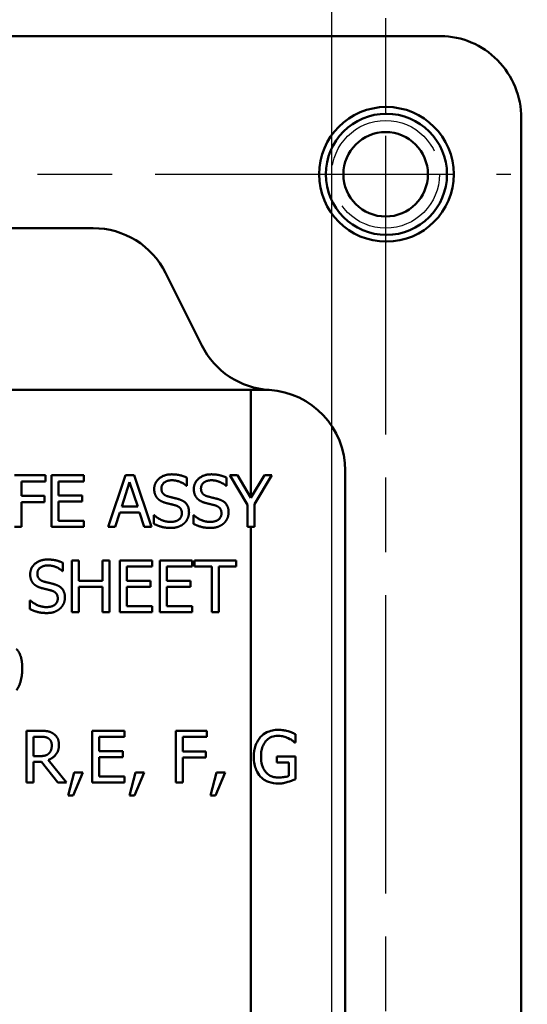
# Model space of a CAD drawing. Units: inches. Extents: x 0.2 to 33.6, y 0.2 to 25.9.
# Drawn here: x 17.3 to 18.4, y 10.6 to 12.9 of the extents above; entities that cross this region are included whole.
import ezdxf

# ---------------------------------------------------------------- set-up
doc = ezdxf.new("R2010")
doc.units = ezdxf.units.IN
doc.header["$LTSCALE"] = 1.538462
doc.header["$MEASUREMENT"] = 0
doc.linetypes.add('CHAIN', pattern=[0.7087, 0.4724, -0.0591, 0.1181, -0.0591])
doc.linetypes.add('DASHED', pattern=[0.2067, 0.1654, -0.0413])
for name, color, linetype, lineweight in [('Center Mark (ANSI)', 7, 'Continuous', 25), ('Centerline (ANSI)', 7, 'Continuous', 25), ('Dimension (ANSI)', 7, 'Continuous', 25), ('Hidden Narrow (ANSI)', 7, 'DASHED', 25), ('Visible (ANSI)', 7, 'Continuous', 50)]:
    doc.layers.add(name, color=color, linetype=linetype, lineweight=lineweight)
doc.styles.add('Note Text (ANSI)', font='tahoma.ttf')
doc.dimstyles.new('Default (ANSI)', dxfattribs={"dimscale": 1.538462, "dimtxt": 0.12, "dimasz": 0.098425, "dimexe": 0.125, "dimexo": 0.0625, "dimgap": 0.031496, "dimtad": 0, "dimtih": 1, "dimtoh": 1, "dimrnd": 1e-08, "dimzin": 4, "dimdsep": 46, "dimtxsty": 'Note Text (ANSI)', "dimcen": 0.09, "dimdle": 0.393701, "dimclrd": 256, "dimclre": 256, "dimclrt": 256, "dimadec": 0, "dimazin": 1, "dimtfac": 1, "dimtofl": 0, "dimtmove": 0, "dimatfit": 3, "dimfxl": 1, "dimtolj": 1, "dimtzin": 4, "dimlwd": -1, "dimlwe": -1, "dimarcsym": 0})

# ---------------------------------------------------------------- blocks, each defined once
blk = doc.blocks.new('*D16')
at = {"layer": 'Defpoints', "color": 0, "transparency": 16777216}
for p in [(15.4452, 19.2019), (12.4745, 6.9519), (17.5842, 6.9519)]:
    blk.add_point(p, dxfattribs=at)
at = {"layer": 'Dimension (ANSI)', "transparency": 16777216}
for p, q in [((15.3491, 19.2019), (12.2822, 19.2019)), ((12.4745, 19.0505), (12.4745, 15.9356)), ((12.4745, 7.1033), (12.4745, 15.6463)), ((17.488, 6.9519), (12.2822, 6.9519))]:
    blk.add_line(p, q, dxfattribs=at)
for points in [[(12.4492, 19.0505), (12.4997, 19.0505), (12.4745, 19.2019)], [(12.4492, 7.1033), (12.4997, 7.1033), (12.4745, 6.9519)]]:
    blk.add_solid(points, dxfattribs=at)
at = {"layer": 'Dimension (ANSI)', "transparency": 16777216, "insert": (12.1795, 15.8871), "char_height": 0.18462, "attachment_point": 1, "style": 'Note Text (ANSI)'}
blk.add_mtext('\\A1;12.25', dxfattribs=at)
blk = doc.blocks.new('*D17')
at = {"layer": 'Defpoints', "color": 0, "transparency": 16777216}
for p in [(15.4651, 18.7644), (13.2251, 7.3894), (17.637, 7.3894)]:
    blk.add_point(p, dxfattribs=at)
at = {"layer": 'Dimension (ANSI)', "transparency": 16777216}
for p, q in [((15.369, 18.7644), (13.0328, 18.7644)), ((13.2251, 18.613), (13.2251, 14.8013)), ((13.2251, 7.5408), (13.2251, 14.5113)), ((17.5409, 7.3894), (13.0328, 7.3894))]:
    blk.add_line(p, q, dxfattribs=at)
for points in [[(13.1998, 18.613), (13.2503, 18.613), (13.2251, 18.7644)], [(13.1998, 7.5408), (13.2503, 7.5408), (13.2251, 7.3894)]]:
    blk.add_solid(points, dxfattribs=at)
at = {"layer": 'Dimension (ANSI)', "transparency": 16777216, "insert": (12.928, 14.7529), "char_height": 0.18462, "attachment_point": 1, "style": 'Note Text (ANSI)'}
blk.add_mtext('\\A1;11.38', dxfattribs=at)
blk = doc.blocks.new('*D19')
at = {"layer": 'Defpoints', "color": 0, "transparency": 16777216}
for p in [(18.4009, 17.6394), (18.4009, 8.5144), (20.5258, 8.5144)]:
    blk.add_point(p, dxfattribs=at)
at = {"layer": 'Dimension (ANSI)', "transparency": 16777216}
for p, q in [((18.497, 17.6394), (20.7181, 17.6394)), ((20.5258, 17.488), (20.5258, 12.7083)), ((20.5258, 8.6658), (20.5258, 12.4191)), ((18.497, 8.5144), (20.7181, 8.5144))]:
    blk.add_line(p, q, dxfattribs=at)
for points in [[(20.5005, 17.488), (20.551, 17.488), (20.5258, 17.6394)], [(20.5005, 8.6658), (20.551, 8.6658), (20.5258, 8.5144)]]:
    blk.add_solid(points, dxfattribs=at)
at = {"layer": 'Dimension (ANSI)', "transparency": 16777216, "insert": (20.2908, 12.6599), "char_height": 0.18462, "attachment_point": 1, "style": 'Note Text (ANSI)'}
blk.add_mtext('\\A1;9.13', dxfattribs=at)
blk = doc.blocks.new('*D20')
at = {"layer": 'Defpoints', "color": 0, "transparency": 16777216}
for p in [(18.4009, 12.5144), (19.4219, 12.5144), (18.4009, 8.5144)]:
    blk.add_point(p, dxfattribs=at)
at = {"layer": 'Dimension (ANSI)', "transparency": 16777216}
for p, q in [((18.497, 12.5144), (19.6142, 12.5144)), ((19.4219, 12.363), (19.4219, 10.659)), ((19.4219, 8.6658), (19.4219, 10.3699)), ((18.497, 8.5144), (19.6142, 8.5144))]:
    blk.add_line(p, q, dxfattribs=at)
for points in [[(19.3967, 12.363), (19.4471, 12.363), (19.4219, 12.5144)], [(19.3967, 8.6658), (19.4471, 8.6658), (19.4219, 8.5144)]]:
    blk.add_solid(points, dxfattribs=at)
at = {"layer": 'Dimension (ANSI)', "transparency": 16777216, "insert": (19.1832, 10.6105), "char_height": 0.18462, "attachment_point": 1, "style": 'Note Text (ANSI)'}
blk.add_mtext('\\A1;4.00', dxfattribs=at)
blk = doc.blocks.new('*D21')
at = {"layer": 'Defpoints', "color": 0, "transparency": 16777216}
for p in [(18.4009, 13.6394), (18.4009, 8.5144), (19.9107, 8.5144)]:
    blk.add_point(p, dxfattribs=at)
at = {"layer": 'Dimension (ANSI)', "transparency": 16777216}
for p, q in [((18.497, 13.6394), (20.103, 13.6394)), ((19.9107, 13.488), (19.9107, 11.2215)), ((19.9107, 8.6658), (19.9107, 10.9323)), ((18.497, 8.5144), (20.103, 8.5144))]:
    blk.add_line(p, q, dxfattribs=at)
for points in [[(19.8854, 13.488), (19.9359, 13.488), (19.9107, 13.6394)], [(19.8854, 8.6658), (19.9359, 8.6658), (19.9107, 8.5144)]]:
    blk.add_solid(points, dxfattribs=at)
at = {"layer": 'Dimension (ANSI)', "transparency": 16777216, "insert": (19.6792, 11.1731), "char_height": 0.18462, "attachment_point": 1, "style": 'Note Text (ANSI)'}
blk.add_mtext('\\A1;5.13', dxfattribs=at)
blk = doc.blocks.new('*D25')
at = {"layer": 'Defpoints', "color": 0, "transparency": 16777216}
for p in [(15.8137, 19.8701), (15.8137, 18.9207), (17.9856, 7.738)]:
    blk.add_point(p, dxfattribs=at)
at = {"layer": 'Dimension (ANSI)', "transparency": 16777216}
for p, q in [((15.8137, 19.0168), (15.8137, 20.0624)), ((17.9856, 7.8341), (17.9856, 20.0624)), ((15.9651, 19.8701), (17.0881, 19.8701)), ((17.8342, 19.8701), (17.6551, 19.8701))]:
    blk.add_line(p, q, dxfattribs=at)
for points in [[(15.9651, 19.8954), (15.9651, 19.8449), (15.8137, 19.8701)], [(17.8342, 19.8954), (17.8342, 19.8449), (17.9856, 19.8701)]]:
    blk.add_solid(points, dxfattribs=at)
at = {"layer": 'Dimension (ANSI)', "transparency": 16777216, "insert": (17.1366, 19.9644), "char_height": 0.18462, "attachment_point": 1, "style": 'Note Text (ANSI)'}
blk.add_mtext('\\A1;2.17', dxfattribs=at)

msp = doc.modelspace()

# ---------------------------------------------------------------- linework, layer by layer
at = {"layer": 'Center Mark (ANSI)', "linetype": 'CHAIN', "ltscale": 0.209555}
msp.add_line((18.1106, 12.8047), (18.1106, 12.2241), dxfattribs=at)
at = {"layer": 'Centerline (ANSI)', "linetype": 'CHAIN', "ltscale": 0.952448}
for p, q in [((18.1106, 17.9297), (18.1106, 8.2241)), ((15.4453, 12.5144), (18.4009, 12.5144))]:
    msp.add_line(p, q, dxfattribs=at)
at = {"layer": 'Hidden Narrow (ANSI)', "ltscale": 1.234903}
msp.add_circle((18.1106, 12.5144), 0.125, dxfattribs=at)
at = {"layer": 'Visible (ANSI)'}
for p, q in [((15.6076, 12.8349), (18.2385, 12.8349)), ((18.4253, 12.6444), (18.4253, 8.3872)), ((17.4322, 12.3894), (16.414, 12.3894)), ((17.6841, 12.1174), (17.5999, 12.2858)), ((16.0168, 12.0144), (17.8293, 12.0144)), ((17.7981, 11.7635), (17.7981, 12.0144)), ((17.2495, 11.8163), (17.3212, 11.8163)), ((17.3212, 11.8163), (17.3212, 11.8021)), ((17.3355, 11.6963), (17.3355, 11.8163)), ((17.3355, 11.8163), (17.4106, 11.8163)), ((17.4106, 11.8163), (17.4106, 11.8021)), ((17.4667, 11.6963), (17.5072, 11.8163)), ((17.5072, 11.8163), (17.5268, 11.8163)), ((17.5268, 11.8163), (17.5673, 11.6963)), ((17.6496, 11.8106), (17.6496, 11.7916)), ((17.7415, 11.8106), (17.7415, 11.7916)), ((17.79, 11.7477), (17.7494, 11.8163)), ((17.7494, 11.8163), (17.7671, 11.8163)), ((17.7671, 11.8163), (17.798, 11.7635)), ((17.7981, 11.7635), (17.8295, 11.8163)), ((17.8465, 11.8163), (17.8059, 11.7494)), ((17.8295, 11.8163), (17.8465, 11.8163)), ((18.0168, 9.2019), (18.0168, 11.8269)), ((17.3212, 11.8021), (17.2654, 11.8021)), ((17.2654, 11.8021), (17.2654, 11.7682)), ((17.4106, 11.8021), (17.3515, 11.8021)), ((17.3515, 11.8021), (17.3515, 11.7692)), ((17.5166, 11.7999), (17.4981, 11.7434)), ((17.5352, 11.7434), (17.5166, 11.7999)), ((17.6496, 11.7916), (17.6485, 11.7916)), ((17.7415, 11.7916), (17.7404, 11.7916)), ((17.2654, 11.7682), (17.3189, 11.7682)), ((17.3189, 11.7682), (17.3189, 11.754)), ((17.3515, 11.7692), (17.4066, 11.7692)), ((17.4066, 11.7692), (17.4066, 11.755)), ((17.798, 11.7635), (17.7981, 11.7635)), ((17.3189, 11.754), (17.2654, 11.754)), ((17.2654, 11.754), (17.2654, 11.6963)), ((17.4066, 11.755), (17.3515, 11.755)), ((17.3515, 11.755), (17.3515, 11.7105)), ((17.4981, 11.7434), (17.5352, 11.7434)), ((17.79, 11.6963), (17.79, 11.7477)), ((17.8059, 11.7494), (17.8059, 11.6963)), ((17.4938, 11.7298), (17.4829, 11.6963)), ((17.5396, 11.7298), (17.4938, 11.7298)), ((17.5505, 11.6963), (17.5396, 11.7298)), ((17.5727, 11.7035), (17.5727, 11.7235)), ((17.5727, 11.7235), (17.5739, 11.7235)), ((17.6646, 11.7035), (17.6646, 11.7235)), ((17.6646, 11.7235), (17.6658, 11.7235)), ((17.2654, 11.6963), (17.2495, 11.6963)), ((17.4106, 11.6963), (17.3355, 11.6963)), ((17.3515, 11.7105), (17.4106, 11.7105)), ((17.4106, 11.7105), (17.4106, 11.6963)), ((17.4829, 11.6963), (17.4667, 11.6963)), ((17.5673, 11.6963), (17.5505, 11.6963)), ((17.7981, 11.6963), (17.79, 11.6963)), ((17.8059, 11.6963), (17.7981, 11.6963)), ((17.7981, 9.1029), (17.7981, 11.6963)), ((17.3618, 11.6131), (17.3618, 11.594)), ((17.3827, 11.4987), (17.3827, 11.6187)), ((17.3827, 11.6187), (17.3987, 11.6187)), ((17.3987, 11.6187), (17.3987, 11.5716)), ((17.4539, 11.5716), (17.4539, 11.6187)), ((17.4539, 11.6187), (17.4698, 11.6187)), ((17.4698, 11.6187), (17.4698, 11.4987)), ((17.4941, 11.4987), (17.4941, 11.6187)), ((17.4941, 11.6187), (17.5692, 11.6187)), ((17.5692, 11.6045), (17.5101, 11.6045)), ((17.5101, 11.6045), (17.5101, 11.5716)), ((17.5692, 11.6187), (17.5692, 11.6045)), ((17.5867, 11.4987), (17.5867, 11.6187)), ((17.5867, 11.6187), (17.6618, 11.6187)), ((17.6618, 11.6045), (17.6027, 11.6045)), ((17.6027, 11.6045), (17.6027, 11.5716)), ((17.6618, 11.6187), (17.6618, 11.6045)), ((17.667, 11.6045), (17.667, 11.6187)), ((17.667, 11.6187), (17.7635, 11.6187)), ((17.7073, 11.6045), (17.667, 11.6045)), ((17.7073, 11.4987), (17.7073, 11.6045)), ((17.7635, 11.6045), (17.7233, 11.6045)), ((17.7233, 11.6045), (17.7233, 11.4987)), ((17.7635, 11.6187), (17.7635, 11.6045)), ((17.3618, 11.594), (17.3606, 11.594)), ((17.3987, 11.5716), (17.4539, 11.5716)), ((17.5101, 11.5716), (17.5652, 11.5716)), ((17.5652, 11.5716), (17.5652, 11.5574)), ((17.6027, 11.5716), (17.6578, 11.5716)), ((17.6578, 11.5716), (17.6578, 11.5574)), ((17.4539, 11.5574), (17.3987, 11.5574)), ((17.3987, 11.5574), (17.3987, 11.4987)), ((17.4539, 11.4987), (17.4539, 11.5574)), ((17.5652, 11.5574), (17.5101, 11.5574)), ((17.5101, 11.5574), (17.5101, 11.5129)), ((17.6578, 11.5574), (17.6027, 11.5574)), ((17.6027, 11.5574), (17.6027, 11.5129)), ((17.2849, 11.5059), (17.2849, 11.5259)), ((17.2849, 11.5259), (17.286, 11.5259)), ((17.5101, 11.5129), (17.5692, 11.5129)), ((17.5692, 11.5129), (17.5692, 11.4987)), ((17.6027, 11.5129), (17.6618, 11.5129)), ((17.6618, 11.5129), (17.6618, 11.4987)), ((17.3987, 11.4987), (17.3827, 11.4987)), ((17.4698, 11.4987), (17.4539, 11.4987)), ((17.5692, 11.4987), (17.4941, 11.4987)), ((17.6618, 11.4987), (17.5867, 11.4987)), ((17.7233, 11.4987), (17.7073, 11.4987)), ((17.2775, 11.1036), (17.2775, 11.2236)), ((17.2775, 11.2236), (17.3084, 11.2236)), ((17.4299, 11.1036), (17.4299, 11.2236)), ((17.4299, 11.2236), (17.5049, 11.2236)), ((17.5049, 11.2236), (17.5049, 11.2094)), ((17.624, 11.1036), (17.624, 11.2236)), ((17.624, 11.2236), (17.6957, 11.2236)), ((17.6957, 11.2236), (17.6957, 11.2094)), ((17.9012, 11.2154), (17.9012, 11.1961)), ((17.3093, 11.2097), (17.2934, 11.2097)), ((17.2934, 11.2097), (17.2934, 11.1646)), ((17.5049, 11.2094), (17.4458, 11.2094)), ((17.4458, 11.2094), (17.4458, 11.1765)), ((17.6957, 11.2094), (17.6399, 11.2094)), ((17.6399, 11.2094), (17.6399, 11.1755)), ((17.9012, 11.1961), (17.8999, 11.1961)), ((17.4458, 11.1765), (17.501, 11.1765)), ((17.501, 11.1765), (17.501, 11.1623)), ((17.6399, 11.1755), (17.6934, 11.1755)), ((17.6934, 11.1755), (17.6934, 11.1613)), ((17.2934, 11.1646), (17.3074, 11.1646)), ((17.3117, 11.1513), (17.2934, 11.1513)), ((17.2934, 11.1513), (17.2934, 11.1036)), ((17.3496, 11.1036), (17.3117, 11.1513)), ((17.3277, 11.1558), (17.3704, 11.1036)), ((17.501, 11.1623), (17.4458, 11.1623)), ((17.4458, 11.1623), (17.4458, 11.1177)), ((17.6934, 11.1613), (17.6399, 11.1613)), ((17.6399, 11.1613), (17.6399, 11.1036)), ((17.8581, 11.1499), (17.8581, 11.1639)), ((17.8581, 11.1639), (17.9017, 11.1639)), ((17.8859, 11.1499), (17.8581, 11.1499)), ((17.8859, 11.1189), (17.8859, 11.1499)), ((17.9017, 11.1639), (17.9017, 11.1115)), ((17.3737, 11.0737), (17.3879, 11.1265)), ((17.408, 11.1265), (17.3854, 11.0737)), ((17.3879, 11.1265), (17.408, 11.1265)), ((17.5162, 11.0737), (17.5304, 11.1265)), ((17.5505, 11.1265), (17.528, 11.0737)), ((17.5304, 11.1265), (17.5505, 11.1265)), ((17.7038, 11.0737), (17.718, 11.1265)), ((17.7381, 11.1265), (17.7156, 11.0737)), ((17.718, 11.1265), (17.7381, 11.1265)), ((17.2934, 11.1036), (17.2775, 11.1036)), ((17.3704, 11.1036), (17.3496, 11.1036)), ((17.5049, 11.1036), (17.4299, 11.1036)), ((17.4458, 11.1177), (17.5049, 11.1177)), ((17.5049, 11.1177), (17.5049, 11.1036)), ((17.6399, 11.1036), (17.624, 11.1036)), ((17.3854, 11.0737), (17.3737, 11.0737)), ((17.528, 11.0737), (17.5162, 11.0737)), ((17.7156, 11.0737), (17.7038, 11.0737))]:
    msp.add_line(p, q, dxfattribs=at)
for centre, radius in [((18.1123, 12.5144), 0.1562), ((18.1123, 12.5144), 0.1406), ((18.1106, 12.5144), 0.098)]:
    msp.add_circle(centre, radius, dxfattribs=at)
for centre, start, end in [((17.4322, 12.2019), 26.5651, 90), ((17.8518, 12.2012), 206.5651, 266.5651), ((17.8293, 11.8269), 86.5651, 90), ((17.8293, 11.8269), 0, 86.5651)]:
    msp.add_arc(centre, 0.1875, start, end, dxfattribs=at)
for points, knots in [([(18.2385, 12.8349), (18.2629, 12.8349), (18.2868, 12.83), (18.3321, 12.8109), (18.3528, 12.7968), (18.3877, 12.7613), (18.4016, 12.7401), (18.4204, 12.6939), (18.4253, 12.6693), (18.4253, 12.6444)], [-0.7546284, -0.7546284, -0.7546284, -0.7546284, -0.5693359, -0.5693359, -0.3801152, -0.3801152, -0.1896437, -0.1896437, 0, 0, 0, 0]), ([(17.8205, 11.2093), (17.8247, 11.2138), (17.8297, 11.2173), (17.838, 11.2213), (17.8422, 11.2231), (17.8525, 11.2253), (17.8572, 11.2257), (17.8619, 11.2257)], [0, 0, 0, 0, 0.04722841, 0.04722841, 0.07061857, 0.07061857, 0.08968819, 0.08968819, 0.08968819, 0.08968819]), ([(17.8619, 11.2257), (17.8658, 11.2257), (17.8697, 11.2254), (17.8757, 11.2245), (17.8796, 11.2238), (17.8842, 11.2224)], [0, 0, 0, 0, 0.02974168, 0.02974168, 0.04598493, 0.04598493, 0.04598493, 0.04598493]), ([(17.8842, 11.2224), (17.8872, 11.2215), (17.8903, 11.2203), (17.8944, 11.2186), (17.8982, 11.2169), (17.9012, 11.2154)], [0, 0, 0, 0, 0.02407891, 0.02407891, 0.03406751, 0.03406751, 0.03406751, 0.03406751]), ([(17.8047, 11.1636), (17.8047, 11.1725), (17.8059, 11.1813), (17.8098, 11.1924), (17.8114, 11.1962), (17.8157, 11.2035), (17.8179, 11.2065), (17.8205, 11.2093)], [0, 0, 0, 0, 0.0670838, 0.0670838, 0.0898947, 0.0898947, 0.1082186, 0.1082186, 0.1082186, 0.1082186]), ([(17.8601, 11.2119), (17.8551, 11.2119), (17.8503, 11.2111), (17.8417, 11.2075), (17.8382, 11.2051), (17.8323, 11.1994), (17.829, 11.1955), (17.8246, 11.1859), (17.8234, 11.182), (17.8217, 11.1734), (17.8214, 11.1687), (17.8214, 11.1641)], [0, 0, 0, 0, 0.037612, 0.037612, 0.0708701, 0.0708701, 0.0996387, 0.0996387, 0.1182331, 0.1182331, 0.1389696, 0.1389696, 0.1389696, 0.1389696]), ([(17.8847, 11.2062), (17.8812, 11.208), (17.8774, 11.2093), (17.8715, 11.2108), (17.8669, 11.2119), (17.8601, 11.2119)], [0, 0, 0, 0, 0.02996934, 0.02996934, 0.04590967, 0.04590967, 0.04590967, 0.04590967]), ([(17.8999, 11.1961), (17.8979, 11.1979), (17.8958, 11.1995), (17.8928, 11.2018), (17.8905, 11.2035), (17.8847, 11.2062)], [0, 0, 0, 0, 0.0202065, 0.0202065, 0.02825293, 0.02825293, 0.02825293, 0.02825293]), ([(17.8204, 11.1169), (17.816, 11.1215), (17.8127, 11.1268), (17.807, 11.1406), (17.8047, 11.1506), (17.8047, 11.1636)], [0, 0, 0, 0, 0.0482618, 0.0482618, 0.1141339, 0.1141339, 0.1141339, 0.1141339]), ([(17.8214, 11.1641), (17.8214, 11.1571), (17.8221, 11.1498), (17.8249, 11.1408), (17.826, 11.1378), (17.829, 11.1322), (17.8305, 11.1299), (17.8324, 11.1278)], [0, 0, 0, 0, 0.05365726, 0.05365726, 0.07135948, 0.07135948, 0.08535962, 0.08535962, 0.08535962, 0.08535962]), ([(17.8324, 11.1278), (17.8353, 11.1242), (17.8388, 11.1214), (17.8455, 11.1178), (17.8484, 11.1168), (17.8547, 11.1153), (17.8579, 11.115), (17.8612, 11.115)], [0, 0, 0, 0, 0.03494799, 0.03494799, 0.05837622, 0.05837622, 0.08330704, 0.08330704, 0.08330704, 0.08330704]), ([(17.8618, 11.1012), (17.8539, 11.1012), (17.846, 11.1024), (17.8364, 11.1059), (17.8328, 11.1074), (17.8257, 11.112), (17.8229, 11.1143), (17.8204, 11.1169)], [0, 0, 0, 0, 0.06061738, 0.06061738, 0.07814455, 0.07814455, 0.0913653, 0.0913653, 0.0913653, 0.0913653]), ([(17.8612, 11.115), (17.8657, 11.115), (17.8702, 11.1154), (17.8769, 11.1163), (17.8816, 11.1171), (17.8859, 11.1189)], [0, 0, 0, 0, 0.03426313, 0.03426313, 0.05157163, 0.05157163, 0.05157163, 0.05157163]), ([(17.884, 11.1047), (17.8805, 11.1037), (17.8769, 11.1027), (17.8719, 11.1018), (17.8683, 11.1012), (17.8618, 11.1012)], [0, 0, 0, 0, 0.02747268, 0.02747268, 0.03847158, 0.03847158, 0.03847158, 0.03847158]), ([(17.9017, 11.1115), (17.8992, 11.1104), (17.896, 11.1091), (17.8921, 11.1075), (17.8883, 11.106), (17.884, 11.1047)], [0, 0, 0, 0, 0.02078243, 0.02078243, 0.03239127, 0.03239127, 0.03239127, 0.03239127])]:
    msp.add_open_spline(points, degree=3, knots=knots, dxfattribs=at)
for points in [[(17.5736, 11.7841), (17.5736, 11.7987), (17.5964, 11.8184), (17.614, 11.8184)], [(17.614, 11.8184), (17.6241, 11.8184), (17.642, 11.8144), (17.6496, 11.8106)], [(17.6655, 11.7841), (17.6655, 11.7987), (17.6882, 11.8184), (17.7058, 11.8184)], [(17.7058, 11.8184), (17.716, 11.8184), (17.7339, 11.8144), (17.7415, 11.8106)], [(17.615, 11.8046), (17.6039, 11.8046), (17.5902, 11.7942), (17.5902, 11.7857)], [(17.6485, 11.7916), (17.6427, 11.7968), (17.6248, 11.8046), (17.615, 11.8046)], [(17.7069, 11.8046), (17.6958, 11.8046), (17.6821, 11.7942), (17.6821, 11.7857)], [(17.7404, 11.7916), (17.7346, 11.7968), (17.7167, 11.8046), (17.7069, 11.8046)], [(17.5814, 11.7624), (17.5777, 11.7664), (17.5736, 11.7771), (17.5736, 11.7841)], [(17.5902, 11.7857), (17.5902, 11.7782), (17.5983, 11.7691), (17.6059, 11.7671)], [(17.6059, 11.7671), (17.6109, 11.7657), (17.6256, 11.7622), (17.6305, 11.7608)], [(17.6733, 11.7624), (17.6696, 11.7664), (17.6655, 11.7771), (17.6655, 11.7841)], [(17.6821, 11.7857), (17.6821, 11.7782), (17.6902, 11.7691), (17.6978, 11.7671)], [(17.6978, 11.7671), (17.7028, 11.7657), (17.7175, 11.7622), (17.7224, 11.7608)], [(17.6012, 11.7518), (17.595, 11.7535), (17.5852, 11.7584), (17.5814, 11.7624)], [(17.6229, 11.7464), (17.6174, 11.7479), (17.6081, 11.7501), (17.6012, 11.7518)], [(17.6377, 11.728), (17.6377, 11.7352), (17.6306, 11.7441), (17.6229, 11.7464)], [(17.6305, 11.7608), (17.6428, 11.757), (17.6543, 11.7417), (17.6543, 11.7305)], [(17.6931, 11.7518), (17.6869, 11.7535), (17.6771, 11.7584), (17.6733, 11.7624)], [(17.7148, 11.7464), (17.7093, 11.7479), (17.7, 11.7501), (17.6931, 11.7518)], [(17.7296, 11.728), (17.7296, 11.7352), (17.7225, 11.7441), (17.7148, 11.7464)], [(17.7224, 11.7608), (17.7347, 11.757), (17.7462, 11.7417), (17.7462, 11.7305)], [(17.5739, 11.7235), (17.5818, 11.7161), (17.6017, 11.708), (17.6109, 11.708)], [(17.6109, 11.708), (17.6242, 11.708), (17.6377, 11.7189), (17.6377, 11.728)], [(17.6543, 11.7305), (17.6543, 11.7234), (17.6486, 11.7098), (17.6434, 11.705)], [(17.6658, 11.7235), (17.6737, 11.7161), (17.6936, 11.708), (17.7028, 11.708)], [(17.7028, 11.708), (17.7161, 11.708), (17.7296, 11.7189), (17.7296, 11.728)], [(17.7462, 11.7305), (17.7462, 11.7234), (17.7405, 11.7098), (17.7353, 11.705)], [(17.6121, 11.6941), (17.5991, 11.6941), (17.5808, 11.6996), (17.5727, 11.7035)], [(17.6434, 11.705), (17.6377, 11.6998), (17.6231, 11.6941), (17.6121, 11.6941)], [(17.704, 11.6941), (17.691, 11.6941), (17.6727, 11.6996), (17.6646, 11.7035)], [(17.7353, 11.705), (17.7296, 11.6998), (17.715, 11.6941), (17.704, 11.6941)], [(17.2858, 11.5865), (17.2858, 11.6011), (17.3085, 11.6208), (17.3261, 11.6208)], [(17.3272, 11.607), (17.3161, 11.607), (17.3024, 11.5966), (17.3024, 11.5882)], [(17.3261, 11.6208), (17.3362, 11.6208), (17.3541, 11.6169), (17.3618, 11.6131)], [(17.3606, 11.594), (17.3549, 11.5993), (17.337, 11.607), (17.3272, 11.607)], [(17.2935, 11.5648), (17.2898, 11.5688), (17.2858, 11.5795), (17.2858, 11.5865)], [(17.3024, 11.5882), (17.3024, 11.5806), (17.3105, 11.5715), (17.318, 11.5695)], [(17.3134, 11.5542), (17.3071, 11.5559), (17.2973, 11.5608), (17.2935, 11.5648)], [(17.318, 11.5695), (17.3231, 11.5681), (17.3378, 11.5646), (17.3426, 11.5632)], [(17.3426, 11.5632), (17.355, 11.5594), (17.3665, 11.5441), (17.3665, 11.5329)], [(17.3351, 11.5488), (17.3295, 11.5503), (17.3203, 11.5525), (17.3134, 11.5542)], [(17.3498, 11.5304), (17.3498, 11.5376), (17.3427, 11.5465), (17.3351, 11.5488)], [(17.286, 11.5259), (17.2939, 11.5185), (17.3139, 11.5104), (17.3231, 11.5104)], [(17.3231, 11.5104), (17.3363, 11.5104), (17.3498, 11.5214), (17.3498, 11.5304)], [(17.3665, 11.5329), (17.3665, 11.5258), (17.3607, 11.5122), (17.3556, 11.5075)], [(17.3243, 11.4966), (17.3112, 11.4966), (17.2929, 11.502), (17.2849, 11.5059)], [(17.3556, 11.5075), (17.3498, 11.5022), (17.3352, 11.4966), (17.3243, 11.4966)], [(17.2543, 11.4128), (17.2606, 11.4062), (17.2674, 11.3848), (17.2674, 11.3683)], [(17.2674, 11.3683), (17.2674, 11.3534), (17.2607, 11.3268), (17.2541, 11.318)], [(17.3084, 11.2236), (17.3187, 11.2236), (17.3326, 11.2213), (17.3389, 11.2172)], [(17.3389, 11.2172), (17.3453, 11.2131), (17.3526, 11.2004), (17.3526, 11.191)], [(17.3283, 11.2057), (17.3249, 11.2079), (17.3159, 11.2097), (17.3093, 11.2097)], [(17.3359, 11.1897), (17.3359, 11.195), (17.3322, 11.203), (17.3283, 11.2057)], [(17.3074, 11.1646), (17.3143, 11.1646), (17.3253, 11.1671), (17.3291, 11.1708)], [(17.3526, 11.191), (17.3526, 11.1778), (17.3391, 11.1601), (17.3277, 11.1558)], [(17.3291, 11.1708), (17.3326, 11.1742), (17.3359, 11.1835), (17.3359, 11.1897)]]:
    msp.add_open_spline(points, degree=2, dxfattribs=at)

# ---------------------------------------------------------------- dimensions: what is measured, and where the dimension line sits
at = {"layer": 'Dimension (ANSI)'}
for base, p1, p2, angle, override, picture, middle in [((15.8137, 19.8701), (17.9856, 7.738), (15.8137, 18.9207), 180, {"dimgap": 0.031496, "dimtih": 0, "dimtoh": 0, "dimdec": 2, "dimtol": 0, "dimlim": 0, "dimtp": 0, "dimtm": 0, "dimtdec": 2, "dimatfit": 1}, '*D25', (17.3716, 19.8701)), ((12.4745, 6.9519), (15.4452, 19.2019), (17.5842, 6.9519), 90, {"dimgap": 0.031496, "dimdec": 2, "dimtol": 0, "dimlim": 0, "dimtp": 0, "dimtm": 0, "dimtdec": 2, "dimatfit": 1}, '*D16', (12.4745, 15.791)), ((13.2250863657, 7.3894230769), (15.4651442308, 18.7644230769), (17.6370192308, 7.3894230769), 90, {"dimgap": 0.031496, "dimdec": 2, "dimtol": 0, "dimlim": 0, "dimtp": 0, "dimtm": 0, "dimtdec": 2, "dimatfit": 1}, '*D17', (13.2250863657, 14.6563280496)), ((20.5257835796, 8.5144230769), (18.4008846154, 17.6394230769), (18.4008846154, 8.5144230769), 90, {"dimgap": 0.031496, "dimdec": 2, "dimtol": 0, "dimlim": 0, "dimtp": 0, "dimtm": 0, "dimtdec": 2, "dimatfit": 1}, '*D19', (20.5257835796, 12.5637188849)), ((19.910657033, 8.5144230769), (18.4008846154, 13.6394230769), (18.4008846154, 8.5144230769), 90, {"dimgap": 0.031496, "dimdec": 2, "dimtol": 0, "dimlim": 0, "dimtp": 0, "dimtm": 0, "dimtdec": 2, "dimatfit": 1}, '*D21', (19.910657033, 11.0769230769)), ((19.4219, 12.5144), (18.4009, 8.5144), (18.4009, 12.5144), 270, {"dimgap": 0.031496, "dimdec": 2, "dimtol": 0, "dimlim": 0, "dimtp": 0, "dimtm": 0, "dimtdec": 2, "dimatfit": 1}, '*D20', (19.4219, 10.5144))]:
    dim = msp.add_linear_dim(base=base, p1=p1, p2=p2, angle=angle, dimstyle='Default (ANSI)', override=override, dxfattribs=at)
    dim.commit()
    dim.dimension.update_dxf_attribs({"geometry": picture, "text_midpoint": middle, "dimtype": 160})

doc.saveas('drawing.dxf')
